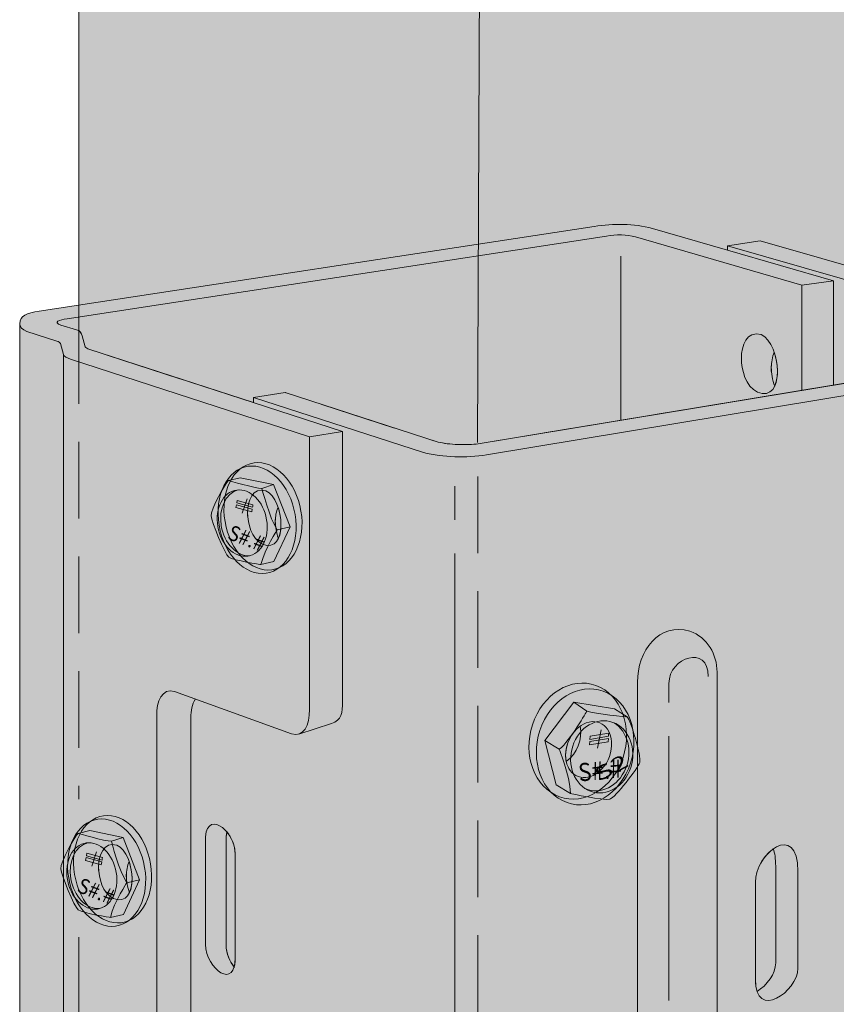
# Model space of a CAD drawing. Extents: x 2149 to 2403, y 330 to 727.
# Drawn here: x 2197 to 2240, y 570 to 622 of the extents above; entities that cross this region are included whole.
import ezdxf

# ---------------------------------------------------------------- set-up
doc = ezdxf.new("R2010")
doc.units = 0
doc.header["$MEASUREMENT"] = 0
for name, pattern in [('AI-Linetype-33', [6, 4, -2]), ('AI-Linetype-34', [6, 4, -2]), ('AI-Linetype-35', [6, 4, -2])]:
    doc.linetypes.add(name, pattern=pattern)
for name, color, linetype in [('MPBZ', 7, 'Continuous'), ('SDS', 7, 'Continuous'), ('Wood', 7, 'Continuous')]:
    doc.layers.add(name, color=color, linetype=linetype)

# ---------------------------------------------------------------- blocks, each defined once
blk = doc.blocks.new('block 21')
at = {"layer": 'MPBZ', "true_color": 0xcbd6df}
h = blk.add_hatch(color=254, dxfattribs=at)
h.dxf.hatch_style = 2
edge = h.paths.add_edge_path()
edge.add_spline(control_points=[(2252.203, 515.533), (2252.203, 515.533), (2252.203, 604.607), (2252.203, 604.607), (2252.203, 604.792), (2251.902, 605.071), (2251.331, 605.243), (2251.331, 605.243), (2249.927, 605.636), (2249.927, 605.636), (2249.839, 605.654), (2249.758, 605.696), (2249.696, 605.757), (2249.696, 605.757), (2249.323, 606.336), (2249.323, 606.336), (2249.221, 606.461), (2249.041, 606.519), (2248.865, 606.574), (2248.865, 606.574), (2235.831, 610.311), (2235.831, 610.311), (2235.831, 610.311), (2234.122, 610.046), (2234.122, 610.046), (2234.122, 610.046), (2234.122, 609.82), (2234.122, 609.82), (2234.122, 609.82), (2230.185, 610.956), (2230.185, 610.956), (2229.199, 611.241), (2228.157, 611.206), (2227.148, 611.058), (2227.148, 611.058), (2198.092, 606.628), (2198.092, 606.628), (2197.45, 606.523), (2197.072, 606.403), (2197.072, 605.963), (2197.072, 605.963), (2197.072, 518.878), (2197.072, 518.878), (2197.072, 518.878), (2219.851, 506.77), (2219.851, 506.77), (2219.851, 506.77), (2252.203, 515.533), (2252.203, 515.533)], knot_values=[0, 0, 0, 0, 1, 1, 1, 2, 2, 2, 3, 3, 3, 4, 4, 4, 5, 5, 5, 6, 6, 6, 7, 7, 7, 8, 8, 8, 9, 9, 9, 10, 10, 10, 11, 11, 11, 12, 12, 12, 13, 13, 13, 14, 14, 14, 15, 15, 15, 16, 16, 16, 16], degree=3, periodic=1)
at = {"layer": 'MPBZ', "color": 250, "lineweight": 18, "true_color": 0x231f20}
blk.add_open_spline([(2252.203, 515.533), (2252.203, 515.533), (2252.203, 604.607), (2252.203, 604.607), (2252.203, 604.792), (2251.902, 605.071), (2251.331, 605.243), (2251.331, 605.243), (2249.927, 605.636), (2249.927, 605.636), (2249.839, 605.654), (2249.758, 605.696), (2249.696, 605.757), (2249.696, 605.757), (2249.323, 606.336), (2249.323, 606.336), (2249.221, 606.461), (2249.041, 606.519), (2248.865, 606.574), (2248.865, 606.574), (2235.831, 610.311), (2235.831, 610.311), (2235.831, 610.311), (2234.122, 610.046), (2234.122, 610.046), (2234.122, 610.046), (2234.122, 609.82), (2234.122, 609.82), (2234.122, 609.82), (2230.185, 610.956), (2230.185, 610.956), (2229.199, 611.241), (2228.157, 611.206), (2227.148, 611.058), (2227.148, 611.058), (2198.092, 606.628), (2198.092, 606.628), (2197.45, 606.523), (2197.072, 606.403), (2197.072, 605.963), (2197.072, 605.963), (2197.072, 518.878), (2197.072, 518.878), (2197.072, 518.878), (2219.851, 506.77), (2219.851, 506.77), (2219.851, 506.77), (2252.203, 515.533), (2252.203, 515.533)], degree=3, knots=[0, 0, 0, 0, 1, 1, 1, 2, 2, 2, 3, 3, 3, 4, 4, 4, 5, 5, 5, 6, 6, 6, 7, 7, 7, 8, 8, 8, 9, 9, 9, 10, 10, 10, 11, 11, 11, 12, 12, 12, 13, 13, 13, 14, 14, 14, 15, 15, 15, 16, 16, 16, 16], dxfattribs=at)
blk = doc.blocks.new('block 22')
at = {"layer": 'MPBZ', "color": 250, "lineweight": 13, "true_color": 0x231f20}
for points in [[(2219.851, 597.476), (2219.851, 595.717)], [(2219.851, 593.942), (2219.851, 506.77)]]:
    blk.add_lwpolyline(points, dxfattribs=at)
blk = doc.blocks.new('block 26')
at = {"layer": 'MPBZ', "color": 250, "lineweight": 13, "true_color": 0x231f20}
blk.add_open_spline([(2226.404, 584.911), (2226.538, 584.242), (2226.247, 583.464), (2225.676, 583.072), (2225.676, 583.072), (2225.676, 583.072), (2225.676, 583.072), (2225.654, 583.176), (2225.643, 583.283), (2225.644, 583.39), (2225.651, 583.958), (2225.925, 584.576), (2226.404, 584.912), (2226.404, 584.912), (2226.404, 584.911), (2226.404, 584.911)], degree=3, knots=[0, 0, 0, 0, 1, 1, 1, 2, 2, 2, 3, 3, 3, 4, 4, 4, 5, 5, 5, 5], dxfattribs=at)
blk = doc.blocks.new('block 30')
at = {"layer": 'MPBZ', "color": 250, "lineweight": 13, "true_color": 0x231f20}
blk.add_open_spline([(2208.344, 572.887), (2208.435, 571.042), (2206.802, 572.199), (2206.797, 573.495), (2206.797, 573.495), (2206.797, 578.819), (2206.797, 578.819), (2206.71, 580.659), (2208.341, 579.537), (2208.344, 578.23), (2208.344, 578.23), (2208.344, 572.887), (2208.344, 572.887)], degree=3, knots=[0, 0, 0, 0, 1, 1, 1, 2, 2, 2, 3, 3, 3, 4, 4, 4, 4], dxfattribs=at)
blk = doc.blocks.new('block 31')
at = {"layer": 'MPBZ', "color": 250, "lineweight": 13, "true_color": 0x231f20}
blk.add_open_spline([(2209.313, 601.847), (2209.313, 601.847), (2209.313, 602.106), (2209.313, 602.106), (2209.313, 602.106), (2210.959, 602.368), (2210.959, 602.368), (2210.959, 602.368), (2218.971, 599.774), (2218.971, 599.774), (2219.51, 599.646), (2220.525, 599.602), (2221.074, 599.69), (2221.074, 599.69), (2249.952, 604.455), (2249.952, 604.455), (2250.4, 604.536), (2250.537, 604.71), (2250.144, 604.808), (2250.144, 604.808), (2249.221, 605.069), (2249.221, 605.069), (2249.045, 605.105), (2248.884, 605.189), (2248.761, 605.31), (2248.761, 605.31), (2248.392, 605.89), (2248.392, 605.89), (2248.332, 605.95), (2248.251, 605.992), (2248.165, 606.009), (2248.165, 606.009), (2234.122, 610.046), (2234.122, 610.046)], degree=3, knots=[0, 0, 0, 0, 1, 1, 1, 2, 2, 2, 3, 3, 3, 4, 4, 4, 5, 5, 5, 6, 6, 6, 7, 7, 7, 8, 8, 8, 9, 9, 9, 10, 10, 10, 11, 11, 11, 11], dxfattribs=at)
blk = doc.blocks.new('block 32')
at = {"layer": 'MPBZ', "color": 250, "lineweight": 13, "true_color": 0x231f20}
blk.add_lwpolyline([(2228.533, 609.511), (2228.533, 600.913)], dxfattribs=at)
blk = doc.blocks.new('block 33')
at = {"layer": 'MPBZ', "color": 250, "lineweight": 13, "true_color": 0x231f20}
blk.add_lwpolyline([(2238.005, 602.486), (2238.005, 607.996)], dxfattribs=at)
blk = doc.blocks.new('block 34')
at = {"layer": 'MPBZ', "color": 250, "lineweight": 13, "true_color": 0x231f20}
blk.add_lwpolyline([(2238.005, 607.996), (2239.662, 608.222)], dxfattribs=at)
blk = doc.blocks.new('block 35')
at = {"layer": 'MPBZ', "color": 250, "lineweight": 13, "true_color": 0x231f20}
blk.add_lwpolyline([(2239.662, 602.77), (2239.662, 608.222)], dxfattribs=at)
blk = doc.blocks.new('block 41')
at = {"layer": 'MPBZ', "color": 250, "lineweight": 13, "true_color": 0x231f20}
blk.add_lwpolyline([(2213.97, 600.333), (2212.246, 600.054)], dxfattribs=at)
blk = doc.blocks.new('block 43')
at = {"layer": 'MPBZ', "color": 250, "lineweight": 13, "true_color": 0x231f20}
blk.add_lwpolyline([(2199.36, 524.306), (2199.36, 604.361)], dxfattribs=at)
blk = doc.blocks.new('block 44')
at = {"layer": 'MPBZ', "color": 250, "lineweight": 13, "true_color": 0x231f20}
blk.add_open_spline([(2238.005, 607.996), (2238.005, 607.996), (2229.308, 610.509), (2229.308, 610.509), (2228.841, 610.66), (2228.292, 610.634), (2227.787, 610.56), (2227.787, 610.56), (2199.551, 606.233), (2199.551, 606.233), (2199.168, 606.183), (2198.777, 606.061), (2199.227, 605.89), (2199.227, 605.89), (2200.048, 605.658), (2200.048, 605.658), (2200.202, 605.627), (2200.274, 605.535), (2200.341, 605.336), (2200.341, 605.336), (2200.499, 604.761), (2200.499, 604.761), (2200.541, 604.699), (2200.609, 604.656), (2200.687, 604.64), (2200.687, 604.64), (2213.97, 600.333), (2213.97, 600.333)], degree=3, knots=[0, 0, 0, 0, 1, 1, 1, 2, 2, 2, 3, 3, 3, 4, 4, 4, 5, 5, 5, 6, 6, 6, 7, 7, 7, 8, 8, 8, 9, 9, 9, 9], dxfattribs=at)
blk = doc.blocks.new('block 45')
at = {"layer": 'MPBZ', "color": 250, "lineweight": 13, "true_color": 0x231f20}
blk.add_open_spline([(2229.403, 509.357), (2229.403, 509.357), (2229.403, 587.207), (2229.403, 587.207), (2229.403, 588.859), (2230.548, 590.382), (2232.149, 589.88), (2233.07, 589.572), (2233.573, 588.652), (2233.573, 587.747), (2233.573, 587.747), (2233.573, 510.51), (2233.573, 510.51)], degree=3, knots=[0, 0, 0, 0, 1, 1, 1, 2, 2, 2, 3, 3, 3, 4, 4, 4, 4], dxfattribs=at)
blk = doc.blocks.new('block 50')
at = {"layer": 'MPBZ', "color": 250, "lineweight": 13, "true_color": 0x231f20}
blk.add_open_spline([(2225.644, 583.39), (2225.654, 584.173), (2226.169, 585.049), (2227.03, 585.154), (2227.419, 585.163), (2227.738, 584.969), (2227.911, 584.63), (2228.329, 583.723), (2227.777, 582.396), (2226.712, 582.22), (2226.324, 582.193), (2225.996, 582.371), (2225.809, 582.702), (2225.809, 582.702), (2225.771, 582.777), (2225.771, 582.777), (2225.685, 582.97), (2225.642, 583.179), (2225.644, 583.39)], degree=3, knots=[0, 0, 0, 0, 1, 1, 1, 2, 2, 2, 3, 3, 3, 4, 4, 4, 5, 5, 5, 6, 6, 6, 6], dxfattribs=at)
blk = doc.blocks.new('block 58')
at = {"layer": 'MPBZ', "color": 250, "lineweight": 13, "true_color": 0x231f20}
blk.add_open_spline([(2208.321, 572.29), (2208.07, 572.586), (2207.876, 573.015), (2207.875, 573.46), (2207.875, 573.46), (2207.875, 578.784), (2207.875, 578.784), (2207.862, 579.05), (2207.885, 579.254), (2207.934, 579.405)], degree=3, knots=[0, 0, 0, 0, 1, 1, 1, 2, 2, 2, 3, 3, 3, 3], dxfattribs=at)
blk = doc.blocks.new('block 59')
at = {"layer": 'MPBZ', "true_color": 0xecab5d}
h = blk.add_hatch(color=43, dxfattribs=at)
h.dxf.hatch_style = 2
edge = h.paths.add_edge_path()
edge.add_spline(control_points=[(2208.297, 572.318), (2208.058, 572.613), (2207.876, 573.029), (2207.875, 573.46), (2207.875, 573.46), (2207.875, 578.784), (2207.875, 578.784), (2207.863, 579.03), (2207.882, 579.223), (2207.924, 579.369), (2207.924, 579.369), (2207.925, 579.369), (2207.925, 579.369), (2208.163, 579.078), (2208.343, 578.664), (2208.344, 578.23), (2208.344, 578.23), (2208.344, 572.887), (2208.344, 572.887), (2208.356, 572.648), (2208.339, 572.459), (2208.3, 572.315), (2208.3, 572.315), (2208.297, 572.318), (2208.297, 572.318)], knot_values=[0, 0, 0, 0, 1, 1, 1, 2, 2, 2, 3, 3, 3, 4, 4, 4, 5, 5, 5, 6, 6, 6, 7, 7, 7, 8, 8, 8, 8], degree=3, periodic=1)
at = {"layer": 'MPBZ', "color": 250, "lineweight": 13, "true_color": 0x231f20}
blk.add_open_spline([(2208.297, 572.318), (2208.058, 572.613), (2207.876, 573.029), (2207.875, 573.46), (2207.875, 573.46), (2207.875, 578.784), (2207.875, 578.784), (2207.863, 579.03), (2207.882, 579.223), (2207.924, 579.369), (2207.924, 579.369), (2207.925, 579.369), (2207.925, 579.369), (2208.163, 579.078), (2208.343, 578.664), (2208.344, 578.23), (2208.344, 578.23), (2208.344, 572.887), (2208.344, 572.887), (2208.356, 572.648), (2208.339, 572.459), (2208.3, 572.315), (2208.3, 572.315), (2208.297, 572.318), (2208.297, 572.318)], degree=3, knots=[0, 0, 0, 0, 1, 1, 1, 2, 2, 2, 3, 3, 3, 4, 4, 4, 5, 5, 5, 6, 6, 6, 7, 7, 7, 8, 8, 8, 8], dxfattribs=at)
blk = doc.blocks.new('block 20')
at = {"layer": 'MPBZ', "true_color": 0xecab5d}
h = blk.add_hatch(color=43, dxfattribs=at)
h.dxf.hatch_style = 2
edge = h.paths.add_edge_path()
edge.add_spline(control_points=[(2235.666, 571.031), (2236.172, 571.338), (2236.64, 571.971), (2236.64, 572.526), (2236.64, 572.526), (2236.64, 577.588), (2236.64, 577.588), (2236.64, 577.978), (2236.593, 578.274), (2236.513, 578.492), (2236.021, 578.143), (2235.576, 577.423), (2235.576, 576.753), (2235.576, 576.753), (2235.576, 571.677), (2235.576, 571.677), (2235.576, 571.409), (2235.609, 571.196), (2235.666, 571.031), (2235.666, 571.031), (2235.666, 571.031), (2235.666, 571.031)], knot_values=[0, 0, 0, 0, 1, 1, 1, 2, 2, 2, 3, 3, 3, 4, 4, 4, 5, 5, 5, 6, 6, 6, 7, 7, 7, 7], degree=3, periodic=1)
at = {"layer": 'MPBZ', "color": 250, "lineweight": 13, "true_color": 0x231f20}
for points in [[(2239.662, 608.222), (2234.122, 609.82)], [(2231.048, 584.388), (2231.048, 570.562)]]:
    blk.add_lwpolyline(points, dxfattribs=at)
for points, knots in [([(2197.072, 605.963), (2197.072, 605.818), (2197.203, 605.661), (2197.44, 605.568), (2197.44, 605.568), (2199.022, 605.057), (2199.022, 605.057), (2199.098, 605.029), (2199.187, 604.994), (2199.206, 604.937), (2199.206, 604.937), (2199.36, 604.361), (2199.36, 604.361), (2199.386, 604.262), (2199.566, 604.178), (2199.733, 604.118), (2199.733, 604.118), (2212.246, 600.054), (2212.246, 600.054), (2212.246, 600.054), (2212.246, 585.791), (2212.246, 585.791), (2212.246, 584.927), (2211.935, 584.334), (2211.294, 584.51), (2211.294, 584.51), (2205.17, 586.732), (2205.17, 586.732), (2204.557, 586.942), (2204.192, 586.184), (2204.25, 585.47), (2204.25, 585.47), (2204.25, 566.828), (2204.25, 566.828), (2204.221, 566.037), (2204.508, 565.171), (2205.17, 564.851), (2205.17, 564.851), (2211.294, 562.318), (2211.294, 562.318), (2212.017, 561.981), (2212.273, 561.108), (2212.246, 560.298), (2212.246, 560.298), (2212.246, 542.423), (2212.246, 542.423), (2212.246, 541.859), (2211.963, 541.335), (2211.614, 541.222), (2211.511, 541.188), (2211.403, 541.191), (2211.294, 541.239)], [0, 0, 0, 0, 1, 1, 1, 2, 2, 2, 3, 3, 3, 4, 4, 4, 5, 5, 5, 6, 6, 6, 7, 7, 7, 8, 8, 8, 9, 9, 9, 10, 10, 10, 11, 11, 11, 12, 12, 12, 13, 13, 13, 14, 14, 14, 15, 15, 15, 16, 16, 16, 17, 17, 17, 17]), ([(2234.842, 604.172), (2234.845, 604.797), (2235.127, 605.628), (2235.876, 605.403), (2236.953, 604.913), (2237.144, 601.793), (2235.686, 602.382), (2235.066, 602.701), (2234.845, 603.547), (2234.842, 604.172), (2234.844, 604.562), (2234.845, 603.547), (2234.842, 604.172)], [0, 0, 0, 0, 1, 1, 1, 2, 2, 2, 3, 3, 3, 4, 4, 4, 4]), ([(2252.203, 604.607), (2252.203, 604.365), (2251.913, 604.135), (2251.331, 604.049), (2251.331, 604.049), (2221.512, 599.112), (2221.512, 599.112), (2220.413, 598.935), (2219.28, 598.976), (2218.202, 599.234), (2218.202, 599.234), (2209.313, 602.106), (2209.313, 602.106)], [0, 0, 0, 0, 1, 1, 1, 2, 2, 2, 3, 3, 3, 4, 4, 4, 4]), ([(2236.587, 602.71), (2236.463, 603.031), (2236.411, 603.384), (2236.41, 603.685), (2236.411, 604.075), (2236.412, 603.06), (2236.41, 603.685), (2236.411, 603.943), (2236.459, 604.236), (2236.569, 604.475), (2236.569, 604.475), (2236.568, 604.476), (2236.568, 604.476), (2236.77, 603.884), (2236.794, 603.163), (2236.592, 602.72), (2236.592, 602.72), (2236.587, 602.71), (2236.587, 602.71)], [0, 0, 0, 0, 1, 1, 1, 2, 2, 2, 3, 3, 3, 4, 4, 4, 5, 5, 5, 6, 6, 6, 6]), ([(2211.676, 584.503), (2211.676, 584.503), (2213.387, 585.049), (2213.387, 585.049), (2213.914, 585.242), (2213.97, 585.578), (2213.97, 586.233), (2213.97, 586.233), (2213.97, 600.333), (2213.97, 600.333)], [0, 0, 0, 0, 1, 1, 1, 2, 2, 2, 3, 3, 3, 3]), ([(2208.997, 596.09), (2209, 596.67), (2209.261, 597.44), (2209.955, 597.231), (2210.954, 596.777), (2211.131, 593.886), (2209.78, 594.432), (2209.205, 594.727), (2209, 595.511), (2208.997, 596.09), (2208.999, 596.452), (2209, 595.511), (2208.997, 596.09)], [0, 0, 0, 0, 1, 1, 1, 2, 2, 2, 3, 3, 3, 4, 4, 4, 4]), ([(2210.614, 594.736), (2210.5, 595.033), (2210.451, 595.36), (2210.45, 595.639), (2210.452, 596.001), (2210.453, 595.06), (2210.45, 595.639), (2210.451, 595.878), (2210.496, 596.15), (2210.597, 596.371), (2210.597, 596.371), (2210.597, 596.373), (2210.597, 596.373), (2210.784, 595.824), (2210.806, 595.155), (2210.619, 594.745), (2210.619, 594.745), (2210.614, 594.736), (2210.614, 594.736)], [0, 0, 0, 0, 1, 1, 1, 2, 2, 2, 3, 3, 3, 4, 4, 4, 5, 5, 5, 6, 6, 6, 6]), ([(2233.098, 587.514), (2233.133, 589.187), (2231.062, 588.539), (2231.048, 587.142), (2231.048, 587.142), (2231.048, 586.156), (2231.048, 586.156)], [0, 0, 0, 0, 1, 1, 1, 2, 2, 2, 2]), ([(2211.614, 541.222), (2211.614, 541.222), (2213.374, 541.627), (2213.374, 541.627), (2213.83, 541.755), (2213.968, 542.305), (2213.968, 542.857), (2213.968, 542.857), (2213.968, 560.752), (2213.968, 560.752), (2213.995, 561.561), (2213.674, 562.479), (2213.015, 562.769), (2213.015, 562.769), (2206.949, 565.306), (2206.949, 565.306), (2206.2, 565.661), (2205.999, 566.49), (2206.027, 567.28), (2206.027, 567.28), (2206.027, 585.347), (2206.027, 585.347), (2206.027, 585.744), (2206.099, 586.034), (2206.269, 586.336)], [0, 0, 0, 0, 1, 1, 1, 2, 2, 2, 3, 3, 3, 4, 4, 4, 5, 5, 5, 6, 6, 6, 7, 7, 7, 8, 8, 8, 8]), ([(2237.799, 572.245), (2237.799, 572.245), (2237.799, 577.307), (2237.799, 577.307), (2237.799, 579.993), (2235.576, 578.251), (2235.576, 576.753), (2235.576, 576.753), (2235.576, 571.677), (2235.576, 571.677), (2235.576, 569.458), (2237.799, 571.034), (2237.799, 572.245)], [0, 0, 0, 0, 1, 1, 1, 2, 2, 2, 3, 3, 3, 4, 4, 4, 4]), ([(2201.2, 577.548), (2201.202, 578.128), (2201.464, 578.898), (2202.158, 578.689), (2203.157, 578.235), (2203.334, 575.344), (2201.983, 575.89), (2201.408, 576.185), (2201.203, 576.969), (2201.2, 577.548), (2201.202, 577.91), (2201.203, 576.969), (2201.2, 577.548)], [0, 0, 0, 0, 1, 1, 1, 2, 2, 2, 3, 3, 3, 4, 4, 4, 4]), ([(2202.817, 576.194), (2202.702, 576.491), (2202.654, 576.818), (2202.653, 577.097), (2202.654, 577.459), (2202.656, 576.518), (2202.653, 577.097), (2202.654, 577.336), (2202.699, 577.608), (2202.8, 577.829), (2202.8, 577.829), (2202.8, 577.831), (2202.8, 577.831), (2202.987, 577.282), (2203.009, 576.613), (2202.822, 576.203), (2202.822, 576.203), (2202.817, 576.194), (2202.817, 576.194)], [0, 0, 0, 0, 1, 1, 1, 2, 2, 2, 3, 3, 3, 4, 4, 4, 5, 5, 5, 6, 6, 6, 6])]:
    blk.add_open_spline(points, degree=3, knots=knots, dxfattribs=at)
at = {"layer": 'MPBZ', "color": 250, "lineweight": 18, "true_color": 0x231f20}
blk.add_open_spline([(2235.666, 571.031), (2236.172, 571.338), (2236.64, 571.971), (2236.64, 572.526), (2236.64, 572.526), (2236.64, 577.588), (2236.64, 577.588), (2236.64, 577.978), (2236.593, 578.274), (2236.513, 578.492), (2236.021, 578.143), (2235.576, 577.423), (2235.576, 576.753), (2235.576, 576.753), (2235.576, 571.677), (2235.576, 571.677), (2235.576, 571.409), (2235.609, 571.196), (2235.666, 571.031), (2235.666, 571.031), (2235.666, 571.031), (2235.666, 571.031)], degree=3, knots=[0, 0, 0, 0, 1, 1, 1, 2, 2, 2, 3, 3, 3, 4, 4, 4, 5, 5, 5, 6, 6, 6, 7, 7, 7, 7], dxfattribs=at)
at = {"layer": 'MPBZ'}
for name in ['block 21', 'block 44', 'block 31', 'block 32', 'block 34', 'block 33', 'block 35', 'block 43', 'block 41', 'block 22', 'block 45', 'block 50', 'block 26', 'block 30', 'block 58', 'block 59']:
    blk.add_blockref(name, (0, 0), dxfattribs=at)
blk = doc.blocks.new('block 4')
at = {"layer": 'MPBZ'}
blk.add_blockref('block 20', (0, 0), dxfattribs=at)
blk = doc.blocks.new('block 65')
at = {"layer": 'SDS', "true_color": 0x231f20}
h = blk.add_hatch(color=250, dxfattribs=at)
h.dxf.hatch_style = 2
h.paths.add_polyline_path([(2226.915, 584.108), (2227.886, 584.268), (2227.873, 584.09), (2226.902, 583.93)])
h = blk.add_hatch(color=250, dxfattribs=at)
h.dxf.hatch_style = 2
edge = h.paths.add_edge_path()
edge.add_spline(control_points=[(2226.931, 584.383), (2226.931, 584.383), (2227.902, 584.543), (2227.902, 584.543), (2227.902, 584.54), (2227.891, 584.384), (2227.891, 584.384), (2227.891, 584.384), (2226.92, 584.223), (2226.92, 584.223), (2226.92, 584.223), (2226.931, 584.383), (2226.931, 584.383)], knot_values=[0, 0, 0, 0, 1, 1, 1, 2, 2, 2, 3, 3, 3, 4, 4, 4, 4], degree=3, periodic=1)
at = {"layer": 'SDS', "lineweight": 0}
blk.add_lwpolyline([(2226.915, 584.108), (2227.886, 584.268), (2227.873, 584.09), (2226.902, 583.93), (2226.915, 584.108)], dxfattribs=at)
at = {"layer": 'SDS', "color": 250, "lineweight": 5, "true_color": 0x231f20}
blk.add_lwpolyline([(2227.509, 584.722), (2227.318, 583.767)], dxfattribs=at)
at = {"layer": 'SDS', "lineweight": 0}
blk.add_open_spline([(2226.931, 584.383), (2226.931, 584.383), (2227.902, 584.543), (2227.902, 584.543), (2227.902, 584.54), (2227.891, 584.384), (2227.891, 584.384), (2227.891, 584.384), (2226.92, 584.223), (2226.92, 584.223), (2226.92, 584.223), (2226.931, 584.383), (2226.931, 584.383)], degree=3, knots=[0, 0, 0, 0, 1, 1, 1, 2, 2, 2, 3, 3, 3, 4, 4, 4, 4], dxfattribs=at)
blk = doc.blocks.new('block 64')
at = {"layer": 'SDS', "true_color": 0xcbd6df}
h = blk.add_hatch(color=254, dxfattribs=at)
h.dxf.hatch_style = 2
edge = h.paths.add_edge_path()
edge.add_spline(control_points=[(2228.54, 582.987), (2227.885, 581.435), (2226.342, 580.69), (2225.093, 581.323), (2223.844, 581.956), (2223.362, 583.727), (2224.017, 585.278), (2224.672, 586.83), (2226.215, 587.575), (2227.464, 586.942), (2228.713, 586.309), (2229.194, 584.538), (2228.54, 582.987)], knot_values=[0, 0, 0, 0, 1, 1, 1, 2, 2, 2, 3, 3, 3, 4, 4, 4, 4], degree=3, periodic=1)
h = blk.add_hatch(color=254, dxfattribs=at)
h.dxf.hatch_style = 2
edge = h.paths.add_edge_path()
edge.add_spline(control_points=[(2228.928, 582.68), (2228.273, 581.129), (2226.73, 580.384), (2225.481, 581.017), (2224.232, 581.65), (2223.751, 583.42), (2224.405, 584.972), (2225.06, 586.524), (2226.603, 587.268), (2227.852, 586.635), (2229.101, 586.003), (2229.583, 584.232), (2228.928, 582.68)], knot_values=[0, 0, 0, 0, 1, 1, 1, 2, 2, 2, 3, 3, 3, 4, 4, 4, 4], degree=3, periodic=1)
h = blk.add_hatch(color=254, dxfattribs=at)
h.dxf.hatch_style = 2
edge = h.paths.add_edge_path()
edge.add_spline(control_points=[(2228.197, 585.821), (2228.197, 585.821), (2226.076, 586.171), (2226.076, 586.171), (2226.076, 586.171), (2224.565, 584.162), (2224.565, 584.162), (2224.565, 584.162), (2225.144, 581.851), (2225.144, 581.851), (2225.144, 581.851), (2225.9, 581.391), (2225.9, 581.391), (2225.9, 581.391), (2227.618, 581.007), (2227.956, 581.094), (2228.232, 581.166), (2229.435, 582.714), (2229.522, 583.016), (2229.62, 583.357), (2229.047, 585.206), (2228.873, 585.4), (2228.873, 585.4), (2228.197, 585.821), (2228.197, 585.821)], knot_values=[0, 0, 0, 0, 1, 1, 1, 2, 2, 2, 3, 3, 3, 4, 4, 4, 5, 5, 5, 6, 6, 6, 7, 7, 7, 8, 8, 8, 8], degree=3, periodic=1)
at = {"layer": 'SDS', "color": 250, "lineweight": 9, "true_color": 0x231f20}
for points in [[(2226.076, 586.171), (2226.752, 585.696)], [(2225.311, 583.705), (2224.565, 584.162)]]:
    blk.add_lwpolyline(points, dxfattribs=at)
for points, knots in [([(2228.54, 582.987), (2227.885, 581.435), (2226.342, 580.69), (2225.093, 581.323), (2223.844, 581.956), (2223.362, 583.727), (2224.017, 585.278), (2224.672, 586.83), (2226.215, 587.575), (2227.464, 586.942), (2228.713, 586.309), (2229.194, 584.538), (2228.54, 582.987)], [0, 0, 0, 0, 1, 1, 1, 2, 2, 2, 3, 3, 3, 4, 4, 4, 4]), ([(2228.928, 582.68), (2228.273, 581.129), (2226.73, 580.384), (2225.481, 581.017), (2224.232, 581.65), (2223.751, 583.42), (2224.405, 584.972), (2225.06, 586.524), (2226.603, 587.268), (2227.852, 586.635), (2229.101, 586.003), (2229.583, 584.232), (2228.928, 582.68)], [0, 0, 0, 0, 1, 1, 1, 2, 2, 2, 3, 3, 3, 4, 4, 4, 4]), ([(2228.197, 585.821), (2228.197, 585.821), (2226.076, 586.171), (2226.076, 586.171), (2226.076, 586.171), (2224.565, 584.162), (2224.565, 584.162), (2224.565, 584.162), (2225.144, 581.851), (2225.144, 581.851), (2225.144, 581.851), (2225.9, 581.391), (2225.9, 581.391), (2225.9, 581.391), (2227.618, 581.007), (2227.956, 581.094), (2228.232, 581.166), (2229.435, 582.714), (2229.522, 583.016), (2229.62, 583.357), (2229.047, 585.206), (2228.873, 585.4), (2228.873, 585.4), (2228.197, 585.821), (2228.197, 585.821)], [0, 0, 0, 0, 1, 1, 1, 2, 2, 2, 3, 3, 3, 4, 4, 4, 5, 5, 5, 6, 6, 6, 7, 7, 7, 8, 8, 8, 8]), ([(2228.873, 585.4), (2228.873, 585.4), (2227.16, 585.555), (2226.752, 585.696), (2226.752, 585.696), (2225.905, 584.16), (2225.311, 583.705), (2225.311, 583.705), (2225.857, 582.399), (2225.9, 581.391)], [0, 0, 0, 0, 1, 1, 1, 2, 2, 2, 3, 3, 3, 3]), ([(2228.991, 582.572), (2228.586, 581.612), (2227.607, 581.164), (2226.803, 581.571), (2226, 581.979), (2225.677, 583.086), (2226.082, 584.046), (2226.487, 585.006), (2227.466, 585.453), (2228.27, 585.046), (2229.073, 584.639), (2229.396, 583.531), (2228.991, 582.572)], [0, 0, 0, 0, 1, 1, 1, 2, 2, 2, 3, 3, 3, 4, 4, 4, 4]), ([(2228.183, 585.087), (2228.896, 584.633), (2229.166, 583.591), (2228.782, 582.682), (2228.394, 581.762), (2227.478, 581.312), (2226.695, 581.635)], [0, 0, 0, 0, 1, 1, 1, 2, 2, 2, 2])]:
    blk.add_open_spline(points, degree=3, knots=knots, dxfattribs=at)
at = {"layer": 'SDS'}
blk.add_blockref('block 65', (0, 0), dxfattribs=at)
at = {"layer": 'SDS', "color": 250, "true_color": 0x231f20, "attachment_point": 7}
for s, insert, char_height, rotation in [('\\fHelvetica LT Std Condensed|b0|i0|c0|p34;\\W1.62057;S2', (2227.378, 581.984), 0.72514, 28.0088), ('\\fHelvetica LT Std Condensed|b0|i0|c0|p34;\\W0.892938;S#.#', (2226.357, 582.014), 0.94714, 5.7536)]:
    blk.add_mtext(s, dxfattribs=dict(at, insert=insert, char_height=char_height, rotation=rotation))
blk = doc.blocks.new('block 71')
at = {"layer": 'SDS', "true_color": 0xcbd6df}
h = blk.add_hatch(color=254, dxfattribs=at)
h.dxf.hatch_style = 2
edge = h.paths.add_edge_path()
edge.add_spline(control_points=[(2207.508, 595.434), (2207.767, 593.889), (2208.867, 592.761), (2209.965, 592.914), (2211.063, 593.068), (2211.744, 594.445), (2211.485, 595.99), (2211.226, 597.535), (2210.126, 598.663), (2209.028, 598.51), (2207.93, 598.356), (2207.25, 596.979), (2207.508, 595.434)], knot_values=[0, 0, 0, 0, 1, 1, 1, 2, 2, 2, 3, 3, 3, 4, 4, 4, 4], degree=3, periodic=1)
h = blk.add_hatch(color=254, dxfattribs=at)
h.dxf.hatch_style = 2
edge = h.paths.add_edge_path()
edge.add_spline(control_points=[(2207.818, 595.615), (2208.076, 594.07), (2209.176, 592.941), (2210.274, 593.095), (2211.372, 593.248), (2212.053, 594.625), (2211.794, 596.171), (2211.535, 597.716), (2210.435, 598.844), (2209.337, 598.69), (2208.239, 598.537), (2207.559, 597.16), (2207.818, 595.615)], knot_values=[0, 0, 0, 0, 1, 1, 1, 2, 2, 2, 3, 3, 3, 4, 4, 4, 4], degree=3, periodic=1)
h = blk.add_hatch(color=254, dxfattribs=at)
h.dxf.hatch_style = 2
edge = h.paths.add_edge_path()
edge.add_spline(control_points=[(2208.618, 597.915), (2208.618, 597.915), (2210.36, 597.55), (2210.36, 597.55), (2210.36, 597.55), (2211.222, 595.341), (2211.222, 595.341), (2211.222, 595.341), (2210.373, 593.529), (2210.373, 593.529), (2210.373, 593.529), (2209.695, 593.369), (2209.695, 593.369), (2209.695, 593.369), (2208.267, 593.578), (2208.014, 593.76), (2207.806, 593.908), (2207.111, 595.623), (2207.093, 595.91), (2207.073, 596.236), (2207.839, 597.652), (2208.009, 597.765), (2208.009, 597.765), (2208.618, 597.915), (2208.618, 597.915)], knot_values=[0, 0, 0, 0, 1, 1, 1, 2, 2, 2, 3, 3, 3, 4, 4, 4, 5, 5, 5, 6, 6, 6, 7, 7, 7, 8, 8, 8, 8], degree=3, periodic=1)
at = {"layer": 'SDS', "color": 250, "lineweight": 9, "true_color": 0x231f20}
for points in [[(2210.36, 597.55), (2209.743, 597.353)], [(2210.552, 595.181), (2211.222, 595.341)]]:
    blk.add_lwpolyline(points, dxfattribs=at)
for points, knots in [([(2207.508, 595.434), (2207.767, 593.889), (2208.867, 592.761), (2209.965, 592.914), (2211.063, 593.068), (2211.744, 594.445), (2211.485, 595.99), (2211.226, 597.535), (2210.126, 598.663), (2209.028, 598.51), (2207.93, 598.356), (2207.25, 596.979), (2207.508, 595.434)], [0, 0, 0, 0, 1, 1, 1, 2, 2, 2, 3, 3, 3, 4, 4, 4, 4]), ([(2207.818, 595.615), (2208.076, 594.07), (2209.176, 592.941), (2210.274, 593.095), (2211.372, 593.248), (2212.053, 594.625), (2211.794, 596.171), (2211.535, 597.716), (2210.435, 598.844), (2209.337, 598.69), (2208.239, 598.537), (2207.559, 597.16), (2207.818, 595.615)], [0, 0, 0, 0, 1, 1, 1, 2, 2, 2, 3, 3, 3, 4, 4, 4, 4]), ([(2208.618, 597.915), (2208.618, 597.915), (2210.36, 597.55), (2210.36, 597.55), (2210.36, 597.55), (2211.222, 595.341), (2211.222, 595.341), (2211.222, 595.341), (2210.373, 593.529), (2210.373, 593.529), (2210.373, 593.529), (2209.695, 593.369), (2209.695, 593.369), (2209.695, 593.369), (2208.267, 593.578), (2208.014, 593.76), (2207.806, 593.908), (2207.111, 595.623), (2207.093, 595.91), (2207.073, 596.236), (2207.839, 597.652), (2208.009, 597.765), (2208.009, 597.765), (2208.618, 597.915), (2208.618, 597.915)], [0, 0, 0, 0, 1, 1, 1, 2, 2, 2, 3, 3, 3, 4, 4, 4, 5, 5, 5, 6, 6, 6, 7, 7, 7, 8, 8, 8, 8]), ([(2208.009, 597.765), (2208.009, 597.765), (2209.395, 597.359), (2209.743, 597.353), (2209.743, 597.353), (2210.157, 595.761), (2210.552, 595.181), (2210.552, 595.181), (2209.899, 594.226), (2209.695, 593.369)], [0, 0, 0, 0, 1, 1, 1, 2, 2, 2, 3, 3, 3, 3]), ([(2207.44, 595.36), (2207.6, 594.405), (2208.302, 593.71), (2209.009, 593.809), (2209.715, 593.908), (2210.158, 594.762), (2209.998, 595.718), (2209.838, 596.674), (2209.136, 597.368), (2208.429, 597.269), (2207.723, 597.171), (2207.28, 596.316), (2207.44, 595.36)], [0, 0, 0, 0, 1, 1, 1, 2, 2, 2, 3, 3, 3, 4, 4, 4, 4]), ([(2208.505, 597.277), (2207.862, 597.11), (2207.473, 596.295), (2207.624, 595.39), (2207.778, 594.474), (2208.43, 593.798), (2209.106, 593.83)], [0, 0, 0, 0, 1, 1, 1, 2, 2, 2, 2])]:
    blk.add_open_spline(points, degree=3, knots=knots, dxfattribs=at)
blk = doc.blocks.new('block 72')
at = {"layer": 'SDS', "true_color": 0x231f20}
h = blk.add_hatch(color=250, dxfattribs=at)
h.dxf.hatch_style = 2
edge = h.paths.add_edge_path()
edge.add_spline(control_points=[(2208.461, 596.729), (2208.461, 596.729), (2209.281, 596.499), (2209.281, 596.499), (2209.28, 596.496), (2209.256, 596.368), (2209.256, 596.368), (2209.256, 596.368), (2208.436, 596.598), (2208.436, 596.598), (2208.436, 596.598), (2208.461, 596.729), (2208.461, 596.729)], knot_values=[0, 0, 0, 0, 1, 1, 1, 2, 2, 2, 3, 3, 3, 4, 4, 4, 4], degree=3, periodic=1)
h = blk.add_hatch(color=250, dxfattribs=at)
h.dxf.hatch_style = 2
h.paths.add_polyline_path([(2208.421, 596.501), (2209.242, 596.271), (2209.214, 596.124), (2208.393, 596.355)])
at = {"layer": 'SDS', "color": 250, "lineweight": 5, "true_color": 0x231f20}
blk.add_lwpolyline([(2208.972, 596.8), (2208.723, 596.059)], dxfattribs=at)
at = {"layer": 'SDS', "lineweight": 0}
blk.add_lwpolyline([(2208.421, 596.501), (2209.242, 596.271), (2209.214, 596.124), (2208.393, 596.355), (2208.421, 596.501)], dxfattribs=at)
blk.add_open_spline([(2208.461, 596.729), (2208.461, 596.729), (2209.281, 596.499), (2209.281, 596.499), (2209.28, 596.496), (2209.256, 596.368), (2209.256, 596.368), (2209.256, 596.368), (2208.436, 596.598), (2208.436, 596.598), (2208.436, 596.598), (2208.461, 596.729), (2208.461, 596.729)], degree=3, knots=[0, 0, 0, 0, 1, 1, 1, 2, 2, 2, 3, 3, 3, 4, 4, 4, 4], dxfattribs=at)
blk = doc.blocks.new('block 70')
at = {"layer": 'SDS'}
for name in ['block 71', 'block 72']:
    blk.add_blockref(name, (0, 0), dxfattribs=at)
at = {"layer": 'SDS', "color": 250, "true_color": 0x231f20, "insert": (2207.899, 594.72), "char_height": 0.79548, "attachment_point": 7, "rotation": 339.1515}
blk.add_mtext('\\fHelvetica LT Std Condensed|b0|i0|c0|p34;\\W0.897025;S#.#', dxfattribs=at)
blk = doc.blocks.new('block 74')
at = {"layer": 'SDS', "true_color": 0xcbd6df}
h = blk.add_hatch(color=254, dxfattribs=at)
h.dxf.hatch_style = 2
edge = h.paths.add_edge_path()
edge.add_spline(control_points=[(2199.636, 576.97), (2199.895, 575.425), (2200.995, 574.297), (2202.093, 574.45), (2203.191, 574.604), (2203.871, 575.981), (2203.613, 577.526), (2203.354, 579.071), (2202.254, 580.199), (2201.156, 580.046), (2200.058, 579.892), (2199.377, 578.515), (2199.636, 576.97)], knot_values=[0, 0, 0, 0, 1, 1, 1, 2, 2, 2, 3, 3, 3, 4, 4, 4, 4], degree=3, periodic=1)
h = blk.add_hatch(color=254, dxfattribs=at)
h.dxf.hatch_style = 2
edge = h.paths.add_edge_path()
edge.add_spline(control_points=[(2199.945, 577.151), (2200.204, 575.605), (2201.304, 574.477), (2202.402, 574.631), (2203.5, 574.784), (2204.181, 576.161), (2203.922, 577.706), (2203.663, 579.252), (2202.563, 580.38), (2201.465, 580.226), (2200.367, 580.073), (2199.687, 578.696), (2199.945, 577.151)], knot_values=[0, 0, 0, 0, 1, 1, 1, 2, 2, 2, 3, 3, 3, 4, 4, 4, 4], degree=3, periodic=1)
h = blk.add_hatch(color=254, dxfattribs=at)
h.dxf.hatch_style = 2
edge = h.paths.add_edge_path()
edge.add_spline(control_points=[(2200.745, 579.451), (2200.745, 579.451), (2202.488, 579.086), (2202.488, 579.086), (2202.488, 579.086), (2203.349, 576.877), (2203.349, 576.877), (2203.349, 576.877), (2202.501, 575.064), (2202.501, 575.064), (2202.501, 575.064), (2201.823, 574.905), (2201.823, 574.905), (2201.823, 574.905), (2200.395, 575.114), (2200.141, 575.295), (2199.934, 575.444), (2199.239, 577.159), (2199.221, 577.446), (2199.201, 577.772), (2199.967, 579.188), (2200.137, 579.301), (2200.137, 579.301), (2200.745, 579.451), (2200.745, 579.451)], knot_values=[0, 0, 0, 0, 1, 1, 1, 2, 2, 2, 3, 3, 3, 4, 4, 4, 5, 5, 5, 6, 6, 6, 7, 7, 7, 8, 8, 8, 8], degree=3, periodic=1)
at = {"layer": 'SDS', "color": 250, "lineweight": 9, "true_color": 0x231f20}
for points in [[(2202.488, 579.086), (2201.871, 578.889)], [(2202.68, 576.717), (2203.349, 576.877)]]:
    blk.add_lwpolyline(points, dxfattribs=at)
for points, knots in [([(2199.636, 576.97), (2199.895, 575.425), (2200.995, 574.297), (2202.093, 574.45), (2203.191, 574.604), (2203.871, 575.981), (2203.613, 577.526), (2203.354, 579.071), (2202.254, 580.199), (2201.156, 580.046), (2200.058, 579.892), (2199.377, 578.515), (2199.636, 576.97)], [0, 0, 0, 0, 1, 1, 1, 2, 2, 2, 3, 3, 3, 4, 4, 4, 4]), ([(2199.945, 577.151), (2200.204, 575.605), (2201.304, 574.477), (2202.402, 574.631), (2203.5, 574.784), (2204.181, 576.161), (2203.922, 577.706), (2203.663, 579.252), (2202.563, 580.38), (2201.465, 580.226), (2200.367, 580.073), (2199.687, 578.696), (2199.945, 577.151)], [0, 0, 0, 0, 1, 1, 1, 2, 2, 2, 3, 3, 3, 4, 4, 4, 4]), ([(2200.745, 579.451), (2200.745, 579.451), (2202.488, 579.086), (2202.488, 579.086), (2202.488, 579.086), (2203.349, 576.877), (2203.349, 576.877), (2203.349, 576.877), (2202.501, 575.064), (2202.501, 575.064), (2202.501, 575.064), (2201.823, 574.905), (2201.823, 574.905), (2201.823, 574.905), (2200.395, 575.114), (2200.141, 575.295), (2199.934, 575.444), (2199.239, 577.159), (2199.221, 577.446), (2199.201, 577.772), (2199.967, 579.188), (2200.137, 579.301), (2200.137, 579.301), (2200.745, 579.451), (2200.745, 579.451)], [0, 0, 0, 0, 1, 1, 1, 2, 2, 2, 3, 3, 3, 4, 4, 4, 5, 5, 5, 6, 6, 6, 7, 7, 7, 8, 8, 8, 8]), ([(2200.137, 579.301), (2200.137, 579.301), (2201.523, 578.895), (2201.871, 578.889), (2201.871, 578.889), (2202.285, 577.297), (2202.68, 576.717), (2202.68, 576.717), (2202.027, 575.761), (2201.823, 574.905)], [0, 0, 0, 0, 1, 1, 1, 2, 2, 2, 3, 3, 3, 3]), ([(2199.568, 576.896), (2199.728, 575.941), (2200.43, 575.246), (2201.137, 575.345), (2201.843, 575.444), (2202.286, 576.298), (2202.126, 577.254), (2201.966, 578.209), (2201.263, 578.904), (2200.557, 578.805), (2199.851, 578.707), (2199.408, 577.852), (2199.568, 576.896)], [0, 0, 0, 0, 1, 1, 1, 2, 2, 2, 3, 3, 3, 4, 4, 4, 4]), ([(2200.632, 578.813), (2199.99, 578.646), (2199.601, 577.831), (2199.752, 576.926), (2199.906, 576.01), (2200.557, 575.333), (2201.233, 575.366)], [0, 0, 0, 0, 1, 1, 1, 2, 2, 2, 2])]:
    blk.add_open_spline(points, degree=3, knots=knots, dxfattribs=at)
blk = doc.blocks.new('block 75')
at = {"layer": 'SDS', "true_color": 0x231f20}
h = blk.add_hatch(color=250, dxfattribs=at)
h.dxf.hatch_style = 2
edge = h.paths.add_edge_path()
edge.add_spline(control_points=[(2200.589, 578.265), (2200.589, 578.265), (2201.409, 578.035), (2201.409, 578.035), (2201.408, 578.032), (2201.384, 577.903), (2201.384, 577.903), (2201.384, 577.903), (2200.564, 578.133), (2200.564, 578.133), (2200.564, 578.133), (2200.589, 578.265), (2200.589, 578.265)], knot_values=[0, 0, 0, 0, 1, 1, 1, 2, 2, 2, 3, 3, 3, 4, 4, 4, 4], degree=3, periodic=1)
h = blk.add_hatch(color=250, dxfattribs=at)
h.dxf.hatch_style = 2
h.paths.add_polyline_path([(2200.549, 578.037), (2201.369, 577.807), (2201.342, 577.66), (2200.521, 577.89)])
at = {"layer": 'SDS', "color": 250, "lineweight": 5, "true_color": 0x231f20}
blk.add_lwpolyline([(2201.1, 578.336), (2200.851, 577.595)], dxfattribs=at)
at = {"layer": 'SDS', "lineweight": 0}
blk.add_lwpolyline([(2200.549, 578.037), (2201.369, 577.807), (2201.342, 577.66), (2200.521, 577.89), (2200.549, 578.037)], dxfattribs=at)
blk.add_open_spline([(2200.589, 578.265), (2200.589, 578.265), (2201.409, 578.035), (2201.409, 578.035), (2201.408, 578.032), (2201.384, 577.903), (2201.384, 577.903), (2201.384, 577.903), (2200.564, 578.133), (2200.564, 578.133), (2200.564, 578.133), (2200.589, 578.265), (2200.589, 578.265)], degree=3, knots=[0, 0, 0, 0, 1, 1, 1, 2, 2, 2, 3, 3, 3, 4, 4, 4, 4], dxfattribs=at)
blk = doc.blocks.new('block 73')
at = {"layer": 'SDS'}
for name in ['block 74', 'block 75']:
    blk.add_blockref(name, (0, 0), dxfattribs=at)
at = {"layer": 'SDS', "color": 250, "true_color": 0x231f20, "insert": (2200.027, 576.256), "char_height": 0.79548, "attachment_point": 7, "rotation": 339.1515}
blk.add_mtext('\\fHelvetica LT Std Condensed|b0|i0|c0|p34;\\W0.897025;S#.#', dxfattribs=at)
blk = doc.blocks.new('block 82')
at = {"layer": 'Wood', "color": 250, "linetype": 'AI-Linetype-34', "lineweight": 13, "true_color": 0x231f20}
blk.add_lwpolyline([(2200.168, 573.875), (2200.168, 539.917)], dxfattribs=at)
at = {"layer": 'Wood', "color": 250, "linetype": 'AI-Linetype-35', "lineweight": 13, "true_color": 0x231f20}
blk.add_open_spline([(2249.116, 601.25), (2249.116, 601.25), (2249.116, 604.318), (2249.116, 604.318), (2249.116, 604.318), (2221.074, 599.69), (2221.074, 599.69), (2220.525, 599.602), (2219.51, 599.646), (2218.971, 599.774), (2218.971, 599.774), (2210.959, 602.368), (2210.959, 602.368), (2210.959, 602.368), (2209.313, 602.106), (2209.313, 602.106), (2209.313, 602.106), (2209.313, 601.847), (2209.313, 601.847), (2209.313, 601.847), (2200.687, 604.64), (2200.687, 604.64), (2200.609, 604.656), (2200.541, 604.699), (2200.499, 604.761), (2200.499, 604.761), (2200.341, 605.336), (2200.341, 605.336), (2200.295, 605.473), (2200.247, 605.559), (2200.171, 605.61), (2200.171, 605.61), (2200.168, 605.61), (2200.168, 605.61), (2200.168, 605.61), (2200.168, 581.098), (2200.168, 581.098)], degree=3, knots=[0, 0, 0, 0, 1, 1, 1, 2, 2, 2, 3, 3, 3, 4, 4, 4, 5, 5, 5, 6, 6, 6, 7, 7, 7, 8, 8, 8, 9, 9, 9, 10, 10, 10, 11, 11, 11, 12, 12, 12, 12], dxfattribs=at)
blk = doc.blocks.new('block 84')
at = {"layer": 'Wood', "true_color": 0xecab5d}
h = blk.add_hatch(color=43, dxfattribs=at)
h.dxf.hatch_style = 2
edge = h.paths.add_edge_path()
edge.add_spline(control_points=[(2249.117, 604.318), (2249.117, 604.318), (2221.074, 599.69), (2221.074, 599.69), (2220.525, 599.602), (2219.51, 599.646), (2218.971, 599.774), (2218.971, 599.774), (2210.959, 602.368), (2210.959, 602.368), (2210.959, 602.368), (2209.313, 602.106), (2209.313, 602.106), (2209.313, 602.106), (2209.313, 601.847), (2209.313, 601.847), (2209.313, 601.847), (2200.687, 604.64), (2200.687, 604.64), (2200.609, 604.656), (2200.541, 604.699), (2200.499, 604.761), (2200.499, 604.761), (2200.341, 605.336), (2200.341, 605.336), (2200.295, 605.473), (2200.244, 605.559), (2200.168, 605.61), (2200.168, 605.61), (2200.168, 668.355), (2200.168, 668.355), (2200.168, 668.355), (2212.953, 668.355), (2212.953, 668.355), (2212.953, 668.355), (2214.885, 673.278), (2214.885, 673.278), (2214.885, 673.278), (2237.005, 673.399), (2237.005, 673.399), (2237.005, 673.399), (2238.892, 668.355), (2238.892, 668.355), (2238.892, 668.355), (2249.116, 668.355), (2249.116, 668.355), (2249.116, 668.355), (2249.116, 604.318), (2249.116, 604.318), (2249.116, 604.318), (2249.117, 604.318), (2249.117, 604.318)], knot_values=[0, 0, 0, 0, 1, 1, 1, 2, 2, 2, 3, 3, 3, 4, 4, 4, 5, 5, 5, 6, 6, 6, 7, 7, 7, 8, 8, 8, 9, 9, 9, 10, 10, 10, 11, 11, 11, 12, 12, 12, 13, 13, 13, 14, 14, 14, 15, 15, 15, 16, 16, 16, 17, 17, 17, 17], degree=3, periodic=1)
at = {"layer": 'Wood', "color": 250, "lineweight": 18, "true_color": 0x231f20}
blk.add_open_spline([(2249.117, 604.318), (2249.117, 604.318), (2221.074, 599.69), (2221.074, 599.69), (2220.525, 599.602), (2219.51, 599.646), (2218.971, 599.774), (2218.971, 599.774), (2210.959, 602.368), (2210.959, 602.368), (2210.959, 602.368), (2209.313, 602.106), (2209.313, 602.106), (2209.313, 602.106), (2209.313, 601.847), (2209.313, 601.847), (2209.313, 601.847), (2200.687, 604.64), (2200.687, 604.64), (2200.609, 604.656), (2200.541, 604.699), (2200.499, 604.761), (2200.499, 604.761), (2200.341, 605.336), (2200.341, 605.336), (2200.295, 605.473), (2200.244, 605.559), (2200.168, 605.61), (2200.168, 605.61), (2200.168, 668.355), (2200.168, 668.355), (2200.168, 668.355), (2212.953, 668.355), (2212.953, 668.355), (2212.953, 668.355), (2214.885, 673.278), (2214.885, 673.278), (2214.885, 673.278), (2237.005, 673.399), (2237.005, 673.399), (2237.005, 673.399), (2238.892, 668.355), (2238.892, 668.355), (2238.892, 668.355), (2249.116, 668.355), (2249.116, 668.355), (2249.116, 668.355), (2249.116, 604.318), (2249.116, 604.318), (2249.116, 604.318), (2249.117, 604.318), (2249.117, 604.318)], degree=3, knots=[0, 0, 0, 0, 1, 1, 1, 2, 2, 2, 3, 3, 3, 4, 4, 4, 5, 5, 5, 6, 6, 6, 7, 7, 7, 8, 8, 8, 9, 9, 9, 10, 10, 10, 11, 11, 11, 12, 12, 12, 13, 13, 13, 14, 14, 14, 15, 15, 15, 16, 16, 16, 17, 17, 17, 17], dxfattribs=at)
blk = doc.blocks.new('block 83')
at = {"layer": 'Wood', "color": 250, "lineweight": 13, "true_color": 0x231f20}
blk.add_lwpolyline([(2221.035, 599.759), (2221.332, 668.368)], dxfattribs=at)
at = {"layer": 'Wood'}
blk.add_blockref('block 84', (0, 0), dxfattribs=at)

msp = doc.modelspace()

# ---------------------------------------------------------------- linework, layer by layer
at = {"layer": 'Wood', "color": 250, "linetype": 'AI-Linetype-33', "lineweight": 13, "true_color": 0x231f20}
msp.add_lwpolyline([(2221.043, 521.972), (2221.043, 599.05)], dxfattribs=at)

# ---------------------------------------------------------------- block references
at = {"layer": 'MPBZ'}
msp.add_blockref('block 4', (0, 0), dxfattribs=at)
at = {"layer": 'SDS'}
for name in ['block 70', 'block 64', 'block 73']:
    msp.add_blockref(name, (0, 0), dxfattribs=at)
at = {"layer": 'Wood'}
for name in ['block 83', 'block 82']:
    msp.add_blockref(name, (0, 0), dxfattribs=at)

doc.saveas('drawing.dxf')
